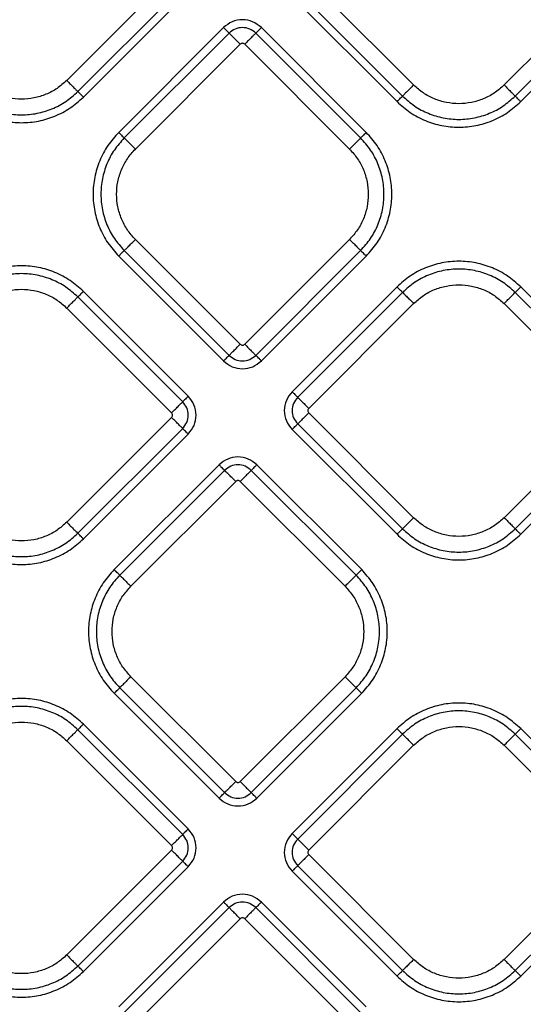
# Model space of a CAD drawing. Extents: x 943 to 1030, y 781 to 934.
# Drawn here: x 981 to 984, y 845 to 851 of the extents above; entities that cross this region are included whole.
import ezdxf

# ---------------------------------------------------------------- set-up
doc = ezdxf.new("R2010")
doc.units = 0
doc.header["$MEASUREMENT"] = 0
doc.layers.add('1', color=4, linetype='Continuous')

# ---------------------------------------------------------------- blocks, each defined once
blk = doc.blocks.new('2024 ARIA HL')
at = {"layer": '1', "color": 3, "linetype": 'Continuous', "lineweight": 25}
for p, q in [((39.0428, 47.9105), (38.384, 47.2516)), ((38.4537, 47.1819), (39.1125, 47.8407)), ((40.5638, 47.2231), (39.905, 47.882)), ((41.7908, 47.882), (41.1319, 47.2231)), ((38.4886, 47.147), (39.1474, 47.8059)), ((39.8004, 47.7774), (40.4592, 47.1185)), ((39.8353, 47.8122), (40.4941, 47.1534)), ((41.2017, 47.1534), (41.8605, 47.8122)), ((41.2365, 47.1185), (41.8954, 47.7774)), ((39.3694, 47.5838), (38.7106, 46.925)), ((39.4043, 47.549), (38.7455, 46.8902)), ((40.2308, 46.8902), (39.572, 47.549)), ((40.2657, 46.925), (39.6069, 47.5838)), ((38.8152, 46.8204), (39.474, 47.4793)), ((39.5023, 47.4793), (40.1611, 46.8204)), ((39.474, 45.5935), (38.8152, 46.2523)), ((40.1611, 46.2523), (39.5023, 45.5935)), ((38.7455, 46.1826), (39.4043, 45.5237)), ((39.572, 45.5237), (40.2308, 46.1826)), ((38.7106, 46.1477), (39.3694, 45.4889)), ((39.6069, 45.4889), (40.2657, 46.1477)), ((39.1474, 45.2668), (38.4885, 45.9257)), ((40.4593, 45.9542), (39.8004, 45.2953)), ((40.4941, 45.9193), (39.8353, 45.2605)), ((41.8605, 45.2605), (41.2017, 45.9193)), ((41.8954, 45.2953), (41.2366, 45.9542)), ((39.1125, 45.232), (38.4537, 45.8908)), ((38.3839, 45.8211), (39.0428, 45.1622)), ((39.905, 45.1907), (40.5638, 45.8496)), ((41.132, 45.8496), (41.7908, 45.1907)), ((39.0428, 45.134), (38.3839, 44.4751)), ((40.5638, 44.5036), (39.905, 45.1625)), ((41.7908, 45.1625), (41.132, 44.5036)), ((38.4537, 44.4054), (39.1125, 45.0642)), ((39.8004, 45.0579), (40.4593, 44.399)), ((39.8353, 45.0927), (40.4941, 44.4339)), ((41.2017, 44.4339), (41.8605, 45.0927)), ((41.2366, 44.399), (41.8954, 45.0579)), ((38.4885, 44.3705), (39.1474, 45.0294)), ((39.3409, 44.8358), (38.6821, 44.177)), ((40.2372, 44.177), (39.5784, 44.8358)), ((39.3758, 44.801), (38.7169, 44.1421)), ((40.2023, 44.1421), (39.5435, 44.801)), ((38.7867, 44.0724), (39.4455, 44.7312)), ((39.4738, 44.7312), (40.1326, 44.0724)), ((39.4455, 42.8454), (38.7867, 43.5043)), ((40.1326, 43.5043), (39.4738, 42.8454)), ((38.6821, 43.3997), (39.3409, 42.7408)), ((38.7169, 43.4345), (39.3758, 42.7757)), ((39.5435, 42.7757), (40.2023, 43.4345)), ((39.5784, 42.7408), (40.2372, 43.3997)), ((39.1474, 42.5473), (38.4886, 43.2062)), ((39.1125, 42.5125), (38.4537, 43.1713)), ((40.4592, 43.1777), (39.8004, 42.5188)), ((40.4941, 43.1428), (39.8353, 42.484)), ((41.8605, 42.484), (41.2017, 43.1428)), ((41.8954, 42.5188), (41.2365, 43.1777)), ((38.384, 43.1016), (39.0428, 42.4427)), ((39.905, 42.4142), (40.5638, 43.0731)), ((41.1319, 43.0731), (41.7908, 42.4142)), ((39.0428, 42.4145), (38.384, 41.7556)), ((38.4537, 41.6859), (39.1125, 42.3447)), ((40.5638, 41.7271), (39.905, 42.386)), ((41.7908, 42.386), (41.1319, 41.7271)), ((38.4886, 41.651), (39.1474, 42.3099)), ((39.8004, 42.2814), (40.4592, 41.6225)), ((39.8353, 42.3162), (40.4941, 41.6574)), ((41.2017, 41.6574), (41.8605, 42.3162)), ((41.2365, 41.6225), (41.8954, 42.2814)), ((39.3694, 42.0878), (38.7106, 41.429)), ((40.2657, 41.429), (39.6069, 42.0878)), ((39.4043, 42.053), (38.7455, 41.3942)), ((40.2308, 41.3942), (39.572, 42.053)), ((38.8152, 41.3244), (39.474, 41.9833)), ((39.5023, 41.9833), (40.1611, 41.3244))]:
    blk.add_line(p, q, dxfattribs=at)
for points, knots in [([(39.6069, 47.5838), (39.5895, 47.5976), (39.5547, 47.6251), (39.4881, 47.637), (39.4214, 47.625), (39.3868, 47.5976), (39.3694, 47.5838)], [0, 0, 0, 0, 0.2502254, 0.5004363, 0.7502109, 1, 1, 1, 1]), ([(39.572, 47.549), (39.5598, 47.5587), (39.5352, 47.5781), (39.4881, 47.5865), (39.441, 47.5781), (39.4165, 47.5587), (39.4043, 47.549)], [0, 0, 0, 0, 0.249635, 0.500178, 0.750078, 1, 1, 1, 1]), ([(39.5023, 47.4793), (39.5002, 47.4809), (39.4961, 47.4842), (39.4881, 47.4856), (39.4802, 47.4842), (39.4761, 47.4809), (39.474, 47.4793)], [0, 0, 0, 0, 0.25001, 0.5, 0.74999, 1, 1, 1, 1]), ([(39.474, 45.5935), (39.4761, 45.5918), (39.4802, 45.5885), (39.4881, 45.5871), (39.4961, 45.5885), (39.5002, 45.5918), (39.5023, 45.5935)], [0, 0, 0, 0, 0.25001, 0.5, 0.74999, 1, 1, 1, 1]), ([(39.3694, 45.4889), (39.3868, 45.4751), (39.4216, 45.4477), (39.4882, 45.4357), (39.5549, 45.4477), (39.5895, 45.4752), (39.6069, 45.4889)], [0, 0, 0, 0, 0.250225, 0.500436, 0.750211, 1, 1, 1, 1]), ([(39.4043, 45.5237), (39.4165, 45.5141), (39.4411, 45.4947), (39.4881, 45.4862), (39.5353, 45.4946), (39.5598, 45.514), (39.572, 45.5237)], [0, 0, 0, 0, 0.249635, 0.500178, 0.750078, 1, 1, 1, 1]), ([(39.1474, 45.0294), (39.1611, 45.0467), (39.1886, 45.0815), (39.2005, 45.1482), (39.1885, 45.2148), (39.1611, 45.2495), (39.1474, 45.2668)], [0, 0, 0, 0, 0.250225, 0.500436, 0.750211, 1, 1, 1, 1]), ([(39.8004, 45.2953), (39.7867, 45.2779), (39.7592, 45.2432), (39.7473, 45.1765), (39.7592, 45.1099), (39.7867, 45.0752), (39.8004, 45.0579)], [0, 0, 0, 0, 0.2502254, 0.5004363, 0.7502109, 1, 1, 1, 1]), ([(39.8353, 45.2605), (39.8256, 45.2482), (39.8062, 45.2237), (39.7977, 45.1766), (39.8062, 45.1295), (39.8256, 45.105), (39.8353, 45.0927)], [0, 0, 0, 0, 0.249635, 0.500178, 0.750078, 1, 1, 1, 1]), ([(39.1125, 45.0642), (39.1222, 45.0765), (39.1416, 45.101), (39.1501, 45.1481), (39.1416, 45.1952), (39.1222, 45.2197), (39.1125, 45.232)], [0, 0, 0, 0, 0.249635, 0.500178, 0.750078, 1, 1, 1, 1]), ([(39.905, 45.1907), (39.9034, 45.1887), (39.9001, 45.1845), (39.8987, 45.1766), (39.9001, 45.1687), (39.9034, 45.1645), (39.905, 45.1625)], [0, 0, 0, 0, 0.25001, 0.5, 0.74999, 1, 1, 1, 1]), ([(39.0428, 45.134), (39.0444, 45.136), (39.0477, 45.1401), (39.0491, 45.1481), (39.0477, 45.156), (39.0444, 45.1602), (39.0428, 45.1622)], [0, 0, 0, 0, 0.25001, 0.5, 0.74999, 1, 1, 1, 1]), ([(39.5784, 44.8358), (39.561, 44.8496), (39.5262, 44.877), (39.4596, 44.889), (39.3929, 44.877), (39.3583, 44.8495), (39.3409, 44.8358)], [0, 0, 0, 0, 0.250225, 0.500436, 0.750211, 1, 1, 1, 1]), ([(39.5435, 44.801), (39.5313, 44.8106), (39.5067, 44.83), (39.4596, 44.8385), (39.4125, 44.8301), (39.388, 44.8107), (39.3758, 44.801)], [0, 0, 0, 0, 0.249635, 0.500178, 0.750078, 1, 1, 1, 1]), ([(39.4738, 44.7312), (39.4717, 44.7329), (39.4676, 44.7362), (39.4596, 44.7376), (39.4517, 44.7362), (39.4476, 44.7329), (39.4455, 44.7312)], [0, 0, 0, 0, 0.25001, 0.5, 0.74999, 1, 1, 1, 1]), ([(39.4455, 42.8454), (39.4476, 42.8438), (39.4517, 42.8405), (39.4596, 42.8391), (39.4676, 42.8405), (39.4717, 42.8438), (39.4738, 42.8454)], [0, 0, 0, 0, 0.25001, 0.5, 0.74999, 1, 1, 1, 1]), ([(39.3758, 42.7757), (39.388, 42.766), (39.4126, 42.7466), (39.4596, 42.7381), (39.5068, 42.7466), (39.5312, 42.766), (39.5435, 42.7757)], [0, 0, 0, 0, 0.249635, 0.500178, 0.750078, 1, 1, 1, 1]), ([(39.3409, 42.7408), (39.3583, 42.7271), (39.393, 42.6996), (39.4597, 42.6877), (39.5264, 42.6997), (39.561, 42.7271), (39.5784, 42.7408)], [0, 0, 0, 0, 0.2502254, 0.5004363, 0.7502109, 1, 1, 1, 1]), ([(39.1125, 42.3447), (39.1222, 42.357), (39.1416, 42.3815), (39.1501, 42.4286), (39.1416, 42.4757), (39.1222, 42.5002), (39.1125, 42.5125)], [0, 0, 0, 0, 0.249635, 0.500178, 0.750078, 1, 1, 1, 1]), ([(39.1474, 42.3099), (39.1611, 42.3273), (39.1886, 42.362), (39.2006, 42.4287), (39.1886, 42.4953), (39.1611, 42.53), (39.1474, 42.5473)], [0, 0, 0, 0, 0.2502254, 0.5004363, 0.7502109, 1, 1, 1, 1]), ([(39.8004, 42.5188), (39.7867, 42.5014), (39.7592, 42.4667), (39.7472, 42.4), (39.7592, 42.3334), (39.7867, 42.2987), (39.8004, 42.2814)], [0, 0, 0, 0, 0.2502254, 0.5004363, 0.7502109, 1, 1, 1, 1]), ([(39.8353, 42.484), (39.8256, 42.4717), (39.8062, 42.4472), (39.7977, 42.4001), (39.8061, 42.353), (39.8255, 42.3285), (39.8353, 42.3162)], [0, 0, 0, 0, 0.249635, 0.500178, 0.750078, 1, 1, 1, 1]), ([(39.0428, 42.4145), (39.0445, 42.4165), (39.0477, 42.4207), (39.0491, 42.4286), (39.0477, 42.4365), (39.0445, 42.4407), (39.0428, 42.4427)], [0, 0, 0, 0, 0.25001, 0.5, 0.74999, 1, 1, 1, 1]), ([(39.905, 42.4142), (39.9033, 42.4122), (39.9001, 42.408), (39.8987, 42.4001), (39.9001, 42.3921), (39.9033, 42.388), (39.905, 42.386)], [0, 0, 0, 0, 0.25001, 0.5, 0.74999, 1, 1, 1, 1]), ([(39.6069, 42.0878), (39.5895, 42.1016), (39.5547, 42.1291), (39.4881, 42.141), (39.4214, 42.129), (39.3868, 42.1016), (39.3694, 42.0878)], [0, 0, 0, 0, 0.2502254, 0.5004363, 0.7502109, 1, 1, 1, 1]), ([(39.572, 42.053), (39.5598, 42.0627), (39.5352, 42.0821), (39.4881, 42.0905), (39.441, 42.0821), (39.4165, 42.0627), (39.4043, 42.053)], [0, 0, 0, 0, 0.249635, 0.500178, 0.750078, 1, 1, 1, 1]), ([(39.5023, 41.9833), (39.5002, 41.9849), (39.4961, 41.9882), (39.4881, 41.9896), (39.4802, 41.9882), (39.4761, 41.9849), (39.474, 41.9833)], [0, 0, 0, 0, 0.25001, 0.5, 0.74999, 1, 1, 1, 1])]:
    blk.add_open_spline(points, degree=3, knots=knots, dxfattribs=at)
for points in [[(39.3694, 47.5838), (39.3736, 47.5797), (39.3818, 47.5714), (39.3927, 47.5606), (39.401, 47.5523), (39.4032, 47.5501), (39.4043, 47.549)], [(39.474, 47.4793), (39.4657, 47.4875), (39.4492, 47.5041), (39.4275, 47.5258), (39.4109, 47.5423), (39.4065, 47.5468), (39.4043, 47.549)], [(39.572, 47.549), (39.5698, 47.5468), (39.5654, 47.5423), (39.5488, 47.5258), (39.5271, 47.5041), (39.5106, 47.4875), (39.5023, 47.4793)], [(39.6069, 47.5838), (39.6027, 47.5797), (39.5945, 47.5714), (39.5836, 47.5606), (39.5753, 47.5523), (39.5731, 47.5501), (39.572, 47.549)], [(38.384, 47.2516), (38.3643, 47.2341), (38.325, 47.199), (38.2545, 47.1623), (38.1788, 47.1391), (38.0999, 47.1314), (38.021, 47.1391), (37.9453, 47.1623), (37.8748, 47.199), (37.8355, 47.2341), (37.8158, 47.2516)], [(38.384, 47.2516), (38.3923, 47.2434), (38.4088, 47.2268), (38.4305, 47.2051), (38.4471, 47.1885), (38.4515, 47.1841), (38.4537, 47.1819)], [(40.5638, 47.2231), (40.5555, 47.2148), (40.539, 47.1983), (40.5173, 47.1766), (40.5007, 47.16), (40.4963, 47.1556), (40.4941, 47.1534)], [(41.1319, 47.2231), (41.1123, 47.2056), (41.073, 47.1705), (41.0025, 47.1338), (40.9268, 47.1106), (40.8479, 47.1029), (40.769, 47.1106), (40.6933, 47.1338), (40.6228, 47.1705), (40.5835, 47.2056), (40.5638, 47.2231)], [(41.1319, 47.2231), (41.1402, 47.2148), (41.1568, 47.1983), (41.1784, 47.1766), (41.195, 47.16), (41.1995, 47.1556), (41.2017, 47.1534)], [(37.7461, 47.1819), (37.7706, 47.1601), (37.8195, 47.1164), (37.9074, 47.0706), (38.0016, 47.0418), (38.0999, 47.0322), (38.1982, 47.0418), (38.2924, 47.0706), (38.3803, 47.1164), (38.4292, 47.1601), (38.4537, 47.1819)], [(38.4886, 47.147), (38.4844, 47.1512), (38.4761, 47.1595), (38.4653, 47.1703), (38.457, 47.1786), (38.4548, 47.1808), (38.4537, 47.1819)], [(37.7113, 47.147), (37.7381, 47.1231), (37.7919, 47.0751), (37.8884, 47.0248), (37.9919, 46.9931), (38.0999, 46.9825), (38.2079, 46.9931), (38.3114, 47.0248), (38.4079, 47.0751), (38.4617, 47.1231), (38.4886, 47.147)], [(40.4592, 47.1185), (40.4634, 47.1227), (40.4716, 47.131), (40.4825, 47.1418), (40.4908, 47.1501), (40.493, 47.1523), (40.4941, 47.1534)], [(40.4592, 47.1185), (40.4861, 47.0945), (40.5399, 47.0466), (40.6364, 46.9963), (40.7399, 46.9646), (40.8479, 46.954), (40.9558, 46.9646), (41.0594, 46.9963), (41.1559, 47.0466), (41.2096, 47.0945), (41.2365, 47.1185)], [(40.4941, 47.1534), (40.5186, 47.1316), (40.5675, 47.0879), (40.6553, 47.0421), (40.7496, 47.0133), (40.8479, 47.0037), (40.9462, 47.0133), (41.0404, 47.0421), (41.1282, 47.0879), (41.1772, 47.1316), (41.2017, 47.1534)], [(41.2365, 47.1185), (41.2324, 47.1227), (41.2241, 47.131), (41.2133, 47.1418), (41.205, 47.1501), (41.2028, 47.1523), (41.2017, 47.1534)], [(38.7106, 46.925), (38.6866, 46.8981), (38.6386, 46.8444), (38.5884, 46.7479), (38.5566, 46.6443), (38.5461, 46.5364), (38.5566, 46.4284), (38.5884, 46.3249), (38.6386, 46.2284), (38.6866, 46.1746), (38.7106, 46.1477)], [(38.7106, 46.925), (38.7147, 46.9209), (38.723, 46.9126), (38.7338, 46.9018), (38.7421, 46.8935), (38.7443, 46.8913), (38.7455, 46.8902)], [(40.2657, 46.925), (40.2616, 46.9209), (40.2533, 46.9126), (40.2425, 46.9018), (40.2342, 46.8935), (40.232, 46.8913), (40.2308, 46.8902)], [(40.2657, 46.1477), (40.2897, 46.1746), (40.3377, 46.2284), (40.3879, 46.3249), (40.4197, 46.4284), (40.4302, 46.5364), (40.4197, 46.6443), (40.3879, 46.7479), (40.3377, 46.8444), (40.2897, 46.8981), (40.2657, 46.925)], [(38.7455, 46.8902), (38.7236, 46.8657), (38.6799, 46.8167), (38.6342, 46.7289), (38.6053, 46.6346), (38.5957, 46.5364), (38.6053, 46.4381), (38.6342, 46.3438), (38.6799, 46.256), (38.7236, 46.207), (38.7455, 46.1826)], [(38.8152, 46.8204), (38.8069, 46.8287), (38.7903, 46.8453), (38.7687, 46.8669), (38.7521, 46.8835), (38.7477, 46.8879), (38.7455, 46.8902)], [(40.1611, 46.8204), (40.1694, 46.8287), (40.186, 46.8453), (40.2076, 46.8669), (40.2242, 46.8835), (40.2286, 46.8879), (40.2308, 46.8902)], [(40.2308, 46.1826), (40.2527, 46.207), (40.2964, 46.256), (40.3421, 46.3438), (40.371, 46.4381), (40.3806, 46.5364), (40.371, 46.6346), (40.3421, 46.7289), (40.2964, 46.8167), (40.2527, 46.8657), (40.2308, 46.8902)], [(38.8152, 46.2523), (38.7976, 46.2719), (38.7626, 46.3112), (38.7258, 46.3818), (38.7027, 46.4575), (38.6949, 46.5364), (38.7027, 46.6153), (38.7258, 46.691), (38.7626, 46.7615), (38.7976, 46.8008), (38.8152, 46.8204)], [(40.1611, 46.8204), (40.1787, 46.8008), (40.2137, 46.7615), (40.2505, 46.691), (40.2736, 46.6153), (40.2814, 46.5364), (40.2736, 46.4575), (40.2505, 46.3818), (40.2137, 46.3112), (40.1787, 46.2719), (40.1611, 46.2523)], [(38.7455, 46.1826), (38.7477, 46.1848), (38.7521, 46.1892), (38.7687, 46.2058), (38.7903, 46.2275), (38.8069, 46.244), (38.8152, 46.2523)], [(40.1611, 46.2523), (40.1694, 46.244), (40.186, 46.2275), (40.2076, 46.2058), (40.2242, 46.1892), (40.2286, 46.1848), (40.2308, 46.1826)], [(38.7455, 46.1826), (38.7443, 46.1815), (38.7421, 46.1793), (38.7338, 46.171), (38.723, 46.1601), (38.7147, 46.1519), (38.7106, 46.1477)], [(40.2657, 46.1477), (40.2616, 46.1519), (40.2533, 46.1601), (40.2425, 46.171), (40.2342, 46.1793), (40.232, 46.1815), (40.2308, 46.1826)], [(41.2366, 45.9542), (41.2097, 45.9782), (41.1559, 46.0261), (41.0594, 46.0764), (40.9559, 46.1081), (40.8479, 46.1187), (40.7399, 46.1081), (40.6364, 46.0764), (40.5399, 46.0261), (40.4861, 45.9782), (40.4593, 45.9542)], [(38.4885, 45.9257), (38.4616, 45.9496), (38.4079, 45.9976), (38.3114, 46.0479), (38.2078, 46.0796), (38.0999, 46.0902), (37.9919, 46.0796), (37.8884, 46.0479), (37.7919, 45.9976), (37.7381, 45.9496), (37.7112, 45.9257)], [(41.2017, 45.9193), (41.1772, 45.9411), (41.1283, 45.9848), (41.0404, 46.0306), (40.9462, 46.0594), (40.8479, 46.069), (40.7496, 46.0594), (40.6554, 46.0306), (40.5675, 45.9848), (40.5186, 45.9411), (40.4941, 45.9193)], [(38.4537, 45.8908), (38.4292, 45.9126), (38.3802, 45.9563), (38.2924, 46.0021), (38.1982, 46.0309), (38.0999, 46.0405), (38.0016, 46.0309), (37.9073, 46.0021), (37.8195, 45.9563), (37.7706, 45.9126), (37.7461, 45.8908)], [(37.8158, 45.8211), (37.8355, 45.8386), (37.8748, 45.8737), (37.9453, 45.9104), (38.021, 45.9336), (38.0999, 45.9413), (38.1788, 45.9336), (38.2545, 45.9104), (38.325, 45.8737), (38.3643, 45.8386), (38.3839, 45.8211)], [(38.4885, 45.9257), (38.4844, 45.9215), (38.4761, 45.9132), (38.4653, 45.9024), (38.457, 45.8941), (38.4548, 45.8919), (38.4537, 45.8908)], [(40.4941, 45.9193), (40.493, 45.9204), (40.4908, 45.9226), (40.4825, 45.9309), (40.4717, 45.9417), (40.4634, 45.95), (40.4593, 45.9542)], [(40.4941, 45.9193), (40.4963, 45.9171), (40.5008, 45.9127), (40.5174, 45.8961), (40.539, 45.8744), (40.5556, 45.8579), (40.5638, 45.8496)], [(40.5638, 45.8496), (40.5835, 45.8671), (40.6228, 45.9022), (40.6933, 45.9389), (40.769, 45.9621), (40.8479, 45.9698), (40.9268, 45.9621), (41.0025, 45.9389), (41.073, 45.9022), (41.1123, 45.8671), (41.132, 45.8496)], [(41.132, 45.8496), (41.1403, 45.8579), (41.1568, 45.8744), (41.1785, 45.8961), (41.1951, 45.9127), (41.1995, 45.9171), (41.2017, 45.9193)], [(41.2366, 45.9542), (41.2324, 45.95), (41.2241, 45.9417), (41.2133, 45.9309), (41.205, 45.9226), (41.2028, 45.9204), (41.2017, 45.9193)], [(38.3839, 45.8211), (38.3922, 45.8293), (38.4088, 45.8459), (38.4304, 45.8676), (38.447, 45.8842), (38.4515, 45.8886), (38.4537, 45.8908)], [(39.4043, 45.5237), (39.4065, 45.526), (39.4109, 45.5304), (39.4275, 45.547), (39.4492, 45.5686), (39.4657, 45.5852), (39.474, 45.5935)], [(39.5023, 45.5935), (39.5106, 45.5852), (39.5271, 45.5686), (39.5488, 45.547), (39.5654, 45.5304), (39.5698, 45.526), (39.572, 45.5237)], [(39.3694, 45.4889), (39.3736, 45.493), (39.3818, 45.5013), (39.3927, 45.5121), (39.401, 45.5204), (39.4032, 45.5226), (39.4043, 45.5237)], [(39.6069, 45.4889), (39.6027, 45.493), (39.5945, 45.5013), (39.5836, 45.5121), (39.5753, 45.5204), (39.5731, 45.5226), (39.572, 45.5237)], [(39.1474, 45.2668), (39.1432, 45.2627), (39.1349, 45.2544), (39.1241, 45.2436), (39.1158, 45.2353), (39.1136, 45.2331), (39.1125, 45.232)], [(39.8004, 45.2953), (39.8046, 45.2912), (39.8128, 45.2829), (39.8237, 45.2721), (39.832, 45.2638), (39.8342, 45.2616), (39.8353, 45.2605)], [(39.8353, 45.2605), (39.8375, 45.2583), (39.8419, 45.2538), (39.8585, 45.2372), (39.8802, 45.2156), (39.8967, 45.199), (39.905, 45.1907)], [(39.0428, 45.1622), (39.0511, 45.1705), (39.0676, 45.1871), (39.0893, 45.2087), (39.1059, 45.2253), (39.1103, 45.2297), (39.1125, 45.232)], [(39.1125, 45.0642), (39.1103, 45.0664), (39.1059, 45.0709), (39.0893, 45.0875), (39.0676, 45.1091), (39.0511, 45.1257), (39.0428, 45.134)], [(39.905, 45.1625), (39.8967, 45.1542), (39.8802, 45.1376), (39.8585, 45.116), (39.8419, 45.0994), (39.8375, 45.095), (39.8353, 45.0927)], [(39.1474, 45.0294), (39.1432, 45.0335), (39.1349, 45.0418), (39.1241, 45.0526), (39.1158, 45.0609), (39.1136, 45.0631), (39.1125, 45.0642)], [(39.8004, 45.0579), (39.8046, 45.062), (39.8128, 45.0703), (39.8237, 45.0811), (39.832, 45.0894), (39.8342, 45.0916), (39.8353, 45.0927)], [(39.3409, 44.8358), (39.3451, 44.8317), (39.3533, 44.8234), (39.3642, 44.8126), (39.3725, 44.8043), (39.3747, 44.8021), (39.3758, 44.801)], [(39.5784, 44.8358), (39.5742, 44.8317), (39.5659, 44.8234), (39.5551, 44.8126), (39.5468, 44.8043), (39.5446, 44.8021), (39.5435, 44.801)], [(39.4455, 44.7312), (39.4372, 44.7395), (39.4207, 44.7561), (39.399, 44.7777), (39.3824, 44.7943), (39.378, 44.7987), (39.3758, 44.801)], [(39.5435, 44.801), (39.5413, 44.7987), (39.5369, 44.7943), (39.5203, 44.7777), (39.4986, 44.7561), (39.4821, 44.7395), (39.4738, 44.7312)], [(40.5638, 44.5036), (40.5556, 44.4954), (40.539, 44.4788), (40.5174, 44.4571), (40.5008, 44.4405), (40.4963, 44.4361), (40.4941, 44.4339)], [(41.132, 44.5036), (41.1123, 44.4861), (41.073, 44.451), (41.0025, 44.4143), (40.9268, 44.3911), (40.8479, 44.3834), (40.769, 44.3911), (40.6933, 44.4143), (40.6228, 44.451), (40.5835, 44.4861), (40.5638, 44.5036)], [(41.132, 44.5036), (41.1403, 44.4954), (41.1568, 44.4788), (41.1785, 44.4571), (41.1951, 44.4405), (41.1995, 44.4361), (41.2017, 44.4339)], [(38.3839, 44.4751), (38.3643, 44.4576), (38.325, 44.4225), (38.2545, 44.3858), (38.1788, 44.3626), (38.0999, 44.3549), (38.021, 44.3626), (37.9453, 44.3858), (37.8748, 44.4225), (37.8355, 44.4576), (37.8158, 44.4751)], [(38.3839, 44.4751), (38.3922, 44.4668), (38.4088, 44.4503), (38.4304, 44.4286), (38.447, 44.412), (38.4515, 44.4076), (38.4537, 44.4054)], [(40.4593, 44.399), (40.4634, 44.4032), (40.4717, 44.4115), (40.4825, 44.4223), (40.4908, 44.4306), (40.493, 44.4328), (40.4941, 44.4339)], [(40.4941, 44.4339), (40.5186, 44.4121), (40.5675, 44.3684), (40.6554, 44.3226), (40.7496, 44.2938), (40.8479, 44.2842), (40.9462, 44.2938), (41.0404, 44.3226), (41.1283, 44.3684), (41.1772, 44.4121), (41.2017, 44.4339)], [(41.2366, 44.399), (41.2324, 44.4032), (41.2241, 44.4115), (41.2133, 44.4223), (41.205, 44.4306), (41.2028, 44.4328), (41.2017, 44.4339)], [(37.7112, 44.3705), (37.7381, 44.3465), (37.7919, 44.2986), (37.8884, 44.2483), (37.9919, 44.2166), (38.0999, 44.206), (38.2078, 44.2166), (38.3114, 44.2483), (38.4079, 44.2986), (38.4616, 44.3465), (38.4885, 44.3705)], [(37.7461, 44.4054), (37.7706, 44.3836), (37.8195, 44.3399), (37.9073, 44.2941), (38.0016, 44.2653), (38.0999, 44.2557), (38.1982, 44.2653), (38.2924, 44.2941), (38.3802, 44.3399), (38.4292, 44.3836), (38.4537, 44.4054)], [(38.4885, 44.3705), (38.4844, 44.3747), (38.4761, 44.383), (38.4653, 44.3938), (38.457, 44.4021), (38.4548, 44.4043), (38.4537, 44.4054)], [(40.4593, 44.399), (40.4861, 44.3751), (40.5399, 44.3271), (40.6364, 44.2768), (40.7399, 44.2451), (40.8479, 44.2345), (40.9559, 44.2451), (41.0594, 44.2768), (41.1559, 44.3271), (41.2097, 44.3751), (41.2366, 44.399)], [(38.6821, 44.177), (38.6581, 44.1501), (38.6101, 44.0963), (38.5598, 43.9998), (38.5281, 43.8963), (38.5176, 43.7883), (38.5281, 43.6804), (38.5598, 43.5768), (38.6101, 43.4803), (38.6581, 43.4266), (38.6821, 43.3997)], [(38.7169, 44.1421), (38.6951, 44.1176), (38.6514, 44.0687), (38.6057, 43.9809), (38.5768, 43.8866), (38.5672, 43.7883), (38.5768, 43.6901), (38.6057, 43.5958), (38.6514, 43.508), (38.6951, 43.459), (38.7169, 43.4345)], [(38.7169, 44.1421), (38.7158, 44.1432), (38.7136, 44.1454), (38.7053, 44.1537), (38.6945, 44.1646), (38.6862, 44.1728), (38.6821, 44.177)], [(38.7169, 44.1421), (38.7192, 44.1399), (38.7236, 44.1355), (38.7402, 44.1189), (38.7618, 44.0972), (38.7784, 44.0807), (38.7867, 44.0724)], [(40.1326, 44.0724), (40.1409, 44.0807), (40.1574, 44.0972), (40.1791, 44.1189), (40.1957, 44.1355), (40.2001, 44.1399), (40.2023, 44.1421)], [(40.2372, 44.177), (40.2331, 44.1728), (40.2248, 44.1646), (40.214, 44.1537), (40.2057, 44.1454), (40.2034, 44.1432), (40.2023, 44.1421)], [(40.2023, 43.4345), (40.2242, 43.459), (40.2679, 43.508), (40.3136, 43.5958), (40.3425, 43.6901), (40.3521, 43.7883), (40.3425, 43.8866), (40.3136, 43.9809), (40.2679, 44.0687), (40.2242, 44.1176), (40.2023, 44.1421)], [(40.2372, 43.3997), (40.2612, 43.4266), (40.3092, 43.4803), (40.3594, 43.5768), (40.3911, 43.6804), (40.4017, 43.7883), (40.3911, 43.8963), (40.3594, 43.9998), (40.3092, 44.0963), (40.2612, 44.1501), (40.2372, 44.177)], [(38.7867, 43.5043), (38.7691, 43.5239), (38.7341, 43.5632), (38.6973, 43.6337), (38.6741, 43.7094), (38.6664, 43.7883), (38.6741, 43.8672), (38.6973, 43.9429), (38.7341, 44.0135), (38.7691, 44.0527), (38.7867, 44.0724)], [(40.1326, 44.0724), (40.1501, 44.0527), (40.1852, 44.0135), (40.222, 43.9429), (40.2451, 43.8672), (40.2528, 43.7883), (40.2451, 43.7094), (40.222, 43.6337), (40.1852, 43.5632), (40.1501, 43.5239), (40.1326, 43.5043)], [(38.7867, 43.5043), (38.7784, 43.496), (38.7618, 43.4794), (38.7402, 43.4578), (38.7236, 43.4412), (38.7192, 43.4368), (38.7169, 43.4345)], [(40.1326, 43.5043), (40.1409, 43.496), (40.1574, 43.4794), (40.1791, 43.4578), (40.1957, 43.4412), (40.2001, 43.4368), (40.2023, 43.4345)], [(38.6821, 43.3997), (38.6862, 43.4038), (38.6945, 43.4121), (38.7053, 43.4229), (38.7136, 43.4312), (38.7158, 43.4334), (38.7169, 43.4345)], [(40.2372, 43.3997), (40.2331, 43.4038), (40.2248, 43.4121), (40.214, 43.4229), (40.2057, 43.4312), (40.2034, 43.4334), (40.2023, 43.4345)], [(38.4886, 43.2062), (38.4617, 43.2302), (38.4079, 43.2781), (38.3114, 43.3284), (38.2079, 43.3601), (38.0999, 43.3707), (37.9919, 43.3601), (37.8884, 43.3284), (37.7919, 43.2781), (37.7381, 43.2302), (37.7113, 43.2062)], [(38.4537, 43.1713), (38.4292, 43.1931), (38.3803, 43.2368), (38.2924, 43.2826), (38.1982, 43.3114), (38.0999, 43.321), (38.0016, 43.3114), (37.9074, 43.2826), (37.8195, 43.2368), (37.7706, 43.1931), (37.7461, 43.1713)], [(41.2365, 43.1777), (41.2096, 43.2016), (41.1559, 43.2496), (41.0594, 43.2999), (40.9558, 43.3316), (40.8479, 43.3422), (40.7399, 43.3316), (40.6364, 43.2999), (40.5399, 43.2496), (40.4861, 43.2016), (40.4592, 43.1777)], [(41.2017, 43.1428), (41.1772, 43.1646), (41.1282, 43.2083), (41.0404, 43.2541), (40.9462, 43.2829), (40.8479, 43.2925), (40.7496, 43.2829), (40.6553, 43.2541), (40.5675, 43.2083), (40.5186, 43.1646), (40.4941, 43.1428)], [(37.8158, 43.1016), (37.8355, 43.1191), (37.8748, 43.1542), (37.9453, 43.1909), (38.021, 43.2141), (38.0999, 43.2218), (38.1788, 43.2141), (38.2545, 43.1909), (38.325, 43.1542), (38.3643, 43.1191), (38.384, 43.1016)], [(38.4886, 43.2062), (38.4844, 43.202), (38.4761, 43.1937), (38.4653, 43.1829), (38.457, 43.1746), (38.4548, 43.1724), (38.4537, 43.1713)], [(38.384, 43.1016), (38.3923, 43.1099), (38.4088, 43.1264), (38.4305, 43.1481), (38.4471, 43.1647), (38.4515, 43.1691), (38.4537, 43.1713)], [(40.4592, 43.1777), (40.4634, 43.1735), (40.4716, 43.1652), (40.4825, 43.1544), (40.4908, 43.1461), (40.493, 43.1439), (40.4941, 43.1428)], [(40.5638, 43.0731), (40.5555, 43.0813), (40.539, 43.0979), (40.5173, 43.1196), (40.5007, 43.1362), (40.4963, 43.1406), (40.4941, 43.1428)], [(40.5638, 43.0731), (40.5835, 43.0906), (40.6228, 43.1257), (40.6933, 43.1624), (40.769, 43.1856), (40.8479, 43.1933), (40.9268, 43.1856), (41.0025, 43.1624), (41.073, 43.1257), (41.1123, 43.0906), (41.1319, 43.0731)], [(41.1319, 43.0731), (41.1402, 43.0813), (41.1568, 43.0979), (41.1784, 43.1196), (41.195, 43.1362), (41.1995, 43.1406), (41.2017, 43.1428)], [(41.2365, 43.1777), (41.2324, 43.1735), (41.2241, 43.1652), (41.2133, 43.1544), (41.205, 43.1461), (41.2028, 43.1439), (41.2017, 43.1428)], [(39.3758, 42.7757), (39.378, 42.7779), (39.3824, 42.7823), (39.399, 42.7989), (39.4207, 42.8206), (39.4372, 42.8372), (39.4455, 42.8454)], [(39.4738, 42.8454), (39.4821, 42.8372), (39.4986, 42.8206), (39.5203, 42.7989), (39.5369, 42.7823), (39.5413, 42.7779), (39.5435, 42.7757)], [(39.3409, 42.7408), (39.3451, 42.745), (39.3533, 42.7533), (39.3642, 42.7641), (39.3725, 42.7724), (39.3747, 42.7746), (39.3758, 42.7757)], [(39.5784, 42.7408), (39.5742, 42.745), (39.5659, 42.7533), (39.5551, 42.7641), (39.5468, 42.7724), (39.5446, 42.7746), (39.5435, 42.7757)], [(39.0428, 42.4427), (39.0511, 42.451), (39.0676, 42.4676), (39.0893, 42.4892), (39.1059, 42.5058), (39.1103, 42.5103), (39.1125, 42.5125)], [(39.1474, 42.5473), (39.1433, 42.5432), (39.135, 42.5349), (39.1241, 42.5241), (39.1159, 42.5158), (39.1136, 42.5136), (39.1125, 42.5125)], [(39.8004, 42.5188), (39.8045, 42.5147), (39.8128, 42.5064), (39.8236, 42.4956), (39.8319, 42.4873), (39.8341, 42.4851), (39.8353, 42.484)], [(39.8353, 42.484), (39.8375, 42.4817), (39.8419, 42.4773), (39.8585, 42.4607), (39.8801, 42.4391), (39.8967, 42.4225), (39.905, 42.4142)], [(39.1125, 42.3447), (39.1103, 42.347), (39.1059, 42.3514), (39.0893, 42.368), (39.0676, 42.3896), (39.0511, 42.4062), (39.0428, 42.4145)], [(39.1474, 42.3099), (39.1433, 42.314), (39.135, 42.3223), (39.1241, 42.3331), (39.1159, 42.3414), (39.1136, 42.3436), (39.1125, 42.3447)], [(39.905, 42.386), (39.8967, 42.3777), (39.8801, 42.3611), (39.8585, 42.3395), (39.8419, 42.3229), (39.8375, 42.3184), (39.8353, 42.3162)], [(39.8004, 42.2814), (39.8045, 42.2855), (39.8128, 42.2938), (39.8236, 42.3046), (39.8319, 42.3129), (39.8341, 42.3151), (39.8353, 42.3162)], [(39.3694, 42.0878), (39.3736, 42.0837), (39.3818, 42.0754), (39.3927, 42.0646), (39.401, 42.0563), (39.4032, 42.0541), (39.4043, 42.053)], [(39.6069, 42.0878), (39.6027, 42.0837), (39.5945, 42.0754), (39.5836, 42.0646), (39.5753, 42.0563), (39.5731, 42.0541), (39.572, 42.053)], [(39.474, 41.9833), (39.4657, 41.9915), (39.4492, 42.0081), (39.4275, 42.0298), (39.4109, 42.0463), (39.4065, 42.0508), (39.4043, 42.053)], [(39.572, 42.053), (39.5698, 42.0508), (39.5654, 42.0463), (39.5488, 42.0298), (39.5271, 42.0081), (39.5106, 41.9915), (39.5023, 41.9833)], [(38.384, 41.7556), (38.3643, 41.7381), (38.325, 41.703), (38.2545, 41.6663), (38.1788, 41.6431), (38.0999, 41.6354), (38.021, 41.6431), (37.9453, 41.6663), (37.8748, 41.703), (37.8355, 41.7381), (37.8158, 41.7556)], [(38.384, 41.7556), (38.3923, 41.7474), (38.4088, 41.7308), (38.4305, 41.7091), (38.4471, 41.6925), (38.4515, 41.6881), (38.4537, 41.6859)], [(40.5638, 41.7271), (40.5555, 41.7188), (40.539, 41.7023), (40.5173, 41.6806), (40.5007, 41.664), (40.4963, 41.6596), (40.4941, 41.6574)], [(41.1319, 41.7271), (41.1123, 41.7096), (41.073, 41.6745), (41.0025, 41.6378), (40.9268, 41.6146), (40.8479, 41.6069), (40.769, 41.6146), (40.6933, 41.6378), (40.6228, 41.6745), (40.5835, 41.7096), (40.5638, 41.7271)], [(41.1319, 41.7271), (41.1402, 41.7188), (41.1568, 41.7023), (41.1784, 41.6806), (41.195, 41.664), (41.1995, 41.6596), (41.2017, 41.6574)], [(37.7113, 41.651), (37.7381, 41.6271), (37.7919, 41.5791), (37.8884, 41.5288), (37.9919, 41.4971), (38.0999, 41.4865), (38.2079, 41.4971), (38.3114, 41.5288), (38.4079, 41.5791), (38.4617, 41.6271), (38.4886, 41.651)], [(37.7461, 41.6859), (37.7706, 41.6641), (37.8195, 41.6204), (37.9074, 41.5746), (38.0016, 41.5458), (38.0999, 41.5362), (38.1982, 41.5458), (38.2924, 41.5746), (38.3803, 41.6204), (38.4292, 41.6641), (38.4537, 41.6859)], [(38.4886, 41.651), (38.4844, 41.6552), (38.4761, 41.6635), (38.4653, 41.6743), (38.457, 41.6826), (38.4548, 41.6848), (38.4537, 41.6859)], [(40.4592, 41.6225), (40.4634, 41.6267), (40.4716, 41.635), (40.4825, 41.6458), (40.4908, 41.6541), (40.493, 41.6563), (40.4941, 41.6574)], [(40.4941, 41.6574), (40.5186, 41.6356), (40.5675, 41.5919), (40.6553, 41.5461), (40.7496, 41.5173), (40.8479, 41.5077), (40.9462, 41.5173), (41.0404, 41.5461), (41.1282, 41.5919), (41.1772, 41.6356), (41.2017, 41.6574)], [(41.2365, 41.6225), (41.2324, 41.6267), (41.2241, 41.635), (41.2133, 41.6458), (41.205, 41.6541), (41.2028, 41.6563), (41.2017, 41.6574)], [(40.4592, 41.6225), (40.4861, 41.5985), (40.5399, 41.5506), (40.6364, 41.5003), (40.7399, 41.4686), (40.8479, 41.458), (40.9558, 41.4686), (41.0594, 41.5003), (41.1559, 41.5506), (41.2096, 41.5985), (41.2365, 41.6225)]]:
    blk.add_open_spline(points, degree=3, dxfattribs=at)

msp = doc.modelspace()

# ---------------------------------------------------------------- block references
at = {"layer": '1'}
msp.add_blockref('2024 ARIA HL', (942.9187, 803.3463), dxfattribs=at)

doc.saveas('drawing.dxf')
